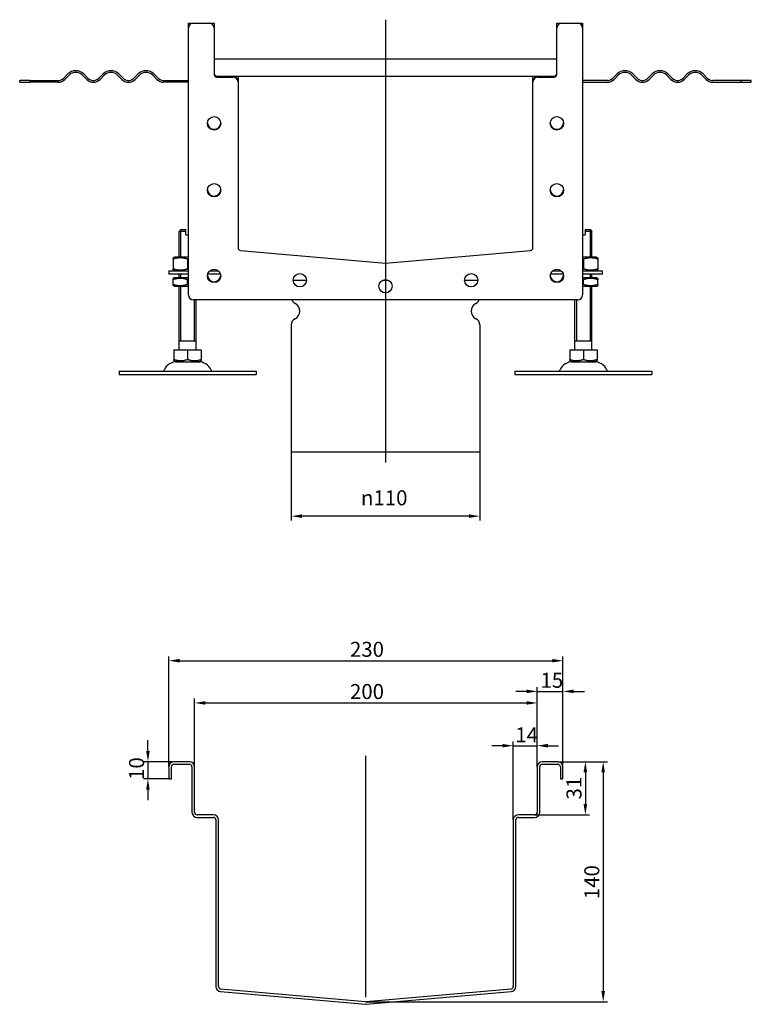
# Model space of a CAD drawing. Units: millimetres. Extents: x 376 to 1433, y 271 to 1010.
# Drawn here: x 1006 to 1433, y 381 to 955 of the extents above; entities that cross this region are included whole.
import ezdxf

# ---------------------------------------------------------------- set-up
doc = ezdxf.new("R2010")
doc.units = ezdxf.units.MM
doc.header["$LTSCALE"] = 2.5
doc.linetypes.add('GEN7', pattern=[13.75, 10, -1.25, 1.25, -1.25])
doc.layers.add('5', color=3, linetype='Continuous')
doc.layers.add('7', color=4, linetype='GEN7')
doc.styles.add('Text poznámky (ISO)', font='TAHOMA.TTF')
doc.dimstyles.new('Výchozí (ISO)', dxfattribs={"dimscale": 2.5, "dimtxt": 3.5, "dimasz": 2.5, "dimexe": 1, "dimexo": 0, "dimgap": 0.762, "dimtad": 1, "dimrnd": 1e-08, "dimtxsty": 'Text poznámky (ISO)', "dimcen": 0.09, "dimdle": 10, "dimclrd": 256, "dimclre": 256, "dimclrt": 256, "dimazin": 2, "dimtfac": 1.001486, "dimtmove": 0, "dimatfit": 3, "dimfxl": 1, "dimtolj": 1, "dimlwd": -1, "dimlwe": -1, "dimarcsym": 0})

# ---------------------------------------------------------------- blocks, each defined once
blk = doc.blocks.new('*D26')
at = {"layer": '5'}
for p, q in [((1164.79, 702.88), (1164.79, 662.8)), ((1274.79, 702.88), (1274.79, 662.8)), ((1268.54, 665.3), (1171.04, 665.3))]:
    blk.add_line(p, q, dxfattribs=at)
for points in [[(1171.04, 666.34), (1171.04, 664.26), (1164.79, 665.3)], [(1268.54, 666.34), (1268.54, 664.26), (1274.79, 665.3)]]:
    blk.add_solid(points, dxfattribs=at)
at = {"layer": 'Defpoints', "color": 0}
for p in [(1164.79, 702.88), (1274.79, 702.88), (1164.79, 665.3)]:
    blk.add_point(p, dxfattribs=at)
at = {"layer": '5', "insert": (1205.46, 680.37), "char_height": 8.75, "attachment_point": 1, "style": 'Text poznámky (ISO)'}
blk.add_mtext('\\A1;{\\fAIGDT|b0|i0;\\H8.7500;\\ln\\fTahoma|b0|i0;\\H8.7500;}110', dxfattribs=at)
blk = doc.blocks.new('*D29')
at = {"layer": '5'}
for p, q in [((1081.15, 528.36), (1081.15, 534.61)), ((1096.34, 522.11), (1078.65, 522.11)), ((1081.15, 522.11), (1081.15, 512.11)), ((1093.34, 512.11), (1078.65, 512.11)), ((1081.15, 505.86), (1081.15, 499.61))]:
    blk.add_line(p, q, dxfattribs=at)
for points in [[(1080.1, 528.36), (1082.19, 528.36), (1081.15, 522.11)], [(1080.1, 505.86), (1082.19, 505.86), (1081.15, 512.11)]]:
    blk.add_solid(points, dxfattribs=at)
at = {"layer": 'Defpoints', "color": 0}
for p in [(1096.34, 522.11), (1081.15, 512.11), (1093.34, 512.11)]:
    blk.add_point(p, dxfattribs=at)
at = {"layer": '5', "insert": (1070.13, 511.45), "char_height": 8.75, "attachment_point": 1, "rotation": 90, "style": 'Text poznámky (ISO)'}
blk.add_mtext('\\A1;10', dxfattribs=at)
blk = doc.blocks.new('*D32')
at = {"layer": '5'}
for p, q in [((1108.34, 519.11), (1108.34, 558.87)), ((1308.34, 519.11), (1308.34, 558.87)), ((1114.59, 556.37), (1302.09, 556.37))]:
    blk.add_line(p, q, dxfattribs=at)
for points in [[(1114.59, 557.41), (1114.59, 555.33), (1108.34, 556.37)], [(1302.09, 557.41), (1302.09, 555.33), (1308.34, 556.37)]]:
    blk.add_solid(points, dxfattribs=at)
at = {"layer": 'Defpoints', "color": 0}
for p in [(1308.34, 556.37), (1108.34, 519.11), (1308.34, 519.11)]:
    blk.add_point(p, dxfattribs=at)
at = {"layer": '5', "insert": (1199.05, 567.39), "char_height": 8.75, "attachment_point": 1, "style": 'Text poznámky (ISO)'}
blk.add_mtext('\\A1;200', dxfattribs=at)
blk = doc.blocks.new('*D33')
at = {"layer": '5'}
for p, q in [((1093.34, 519.11), (1093.34, 583.5)), ((1099.59, 581), (1317.09, 581)), ((1323.34, 519.11), (1323.34, 583.5))]:
    blk.add_line(p, q, dxfattribs=at)
for points in [[(1099.59, 582.05), (1099.59, 579.96), (1093.34, 581)], [(1317.09, 582.05), (1317.09, 579.96), (1323.34, 581)]]:
    blk.add_solid(points, dxfattribs=at)
at = {"layer": 'Defpoints', "color": 0}
for p in [(1323.34, 581), (1093.34, 519.11), (1323.34, 519.11)]:
    blk.add_point(p, dxfattribs=at)
at = {"layer": '5', "insert": (1199.05, 592.02), "char_height": 8.75, "attachment_point": 1, "style": 'Text poznámky (ISO)'}
blk.add_mtext('\\A1;230', dxfattribs=at)
blk = doc.blocks.new('*D34')
at = {"layer": '5'}
for p, q in [((1302.09, 563.11), (1295.84, 563.11)), ((1308.34, 519.11), (1308.34, 565.61)), ((1308.34, 563.11), (1323.34, 563.11)), ((1323.34, 519.11), (1323.34, 565.61)), ((1329.59, 563.11), (1335.84, 563.11))]:
    blk.add_line(p, q, dxfattribs=at)
for points in [[(1302.09, 564.15), (1302.09, 562.06), (1308.34, 563.11)], [(1329.59, 564.15), (1329.59, 562.06), (1323.34, 563.11)]]:
    blk.add_solid(points, dxfattribs=at)
at = {"layer": 'Defpoints', "color": 0}
for p in [(1323.34, 563.11), (1308.34, 519.11), (1323.34, 519.11)]:
    blk.add_point(p, dxfattribs=at)
at = {"layer": '5', "insert": (1310.25, 573.97), "char_height": 8.75, "attachment_point": 1, "style": 'Text poznámky (ISO)'}
blk.add_mtext('\\A1;15', dxfattribs=at)
blk = doc.blocks.new('*D35')
at = {"layer": '5'}
for p, q in [((1288.09, 531.43), (1281.84, 531.43)), ((1294.34, 488.11), (1294.34, 533.93)), ((1294.34, 531.43), (1308.34, 531.43)), ((1308.34, 519.11), (1308.34, 533.93)), ((1314.59, 531.43), (1320.84, 531.43))]:
    blk.add_line(p, q, dxfattribs=at)
for points in [[(1288.09, 532.47), (1288.09, 530.39), (1294.34, 531.43)], [(1314.59, 532.47), (1314.59, 530.39), (1308.34, 531.43)]]:
    blk.add_solid(points, dxfattribs=at)
at = {"layer": 'Defpoints', "color": 0}
for p in [(1308.34, 531.43), (1308.34, 519.11), (1294.34, 488.11)]:
    blk.add_point(p, dxfattribs=at)
at = {"layer": '5', "insert": (1295.58, 542.12), "char_height": 8.75, "attachment_point": 1, "style": 'Text poznámky (ISO)'}
blk.add_mtext('\\A1;14', dxfattribs=at)
blk = doc.blocks.new('*D36')
at = {"layer": '5'}
for p, q in [((1320.34, 522.11), (1338.94, 522.11)), ((1336.44, 515.86), (1336.44, 497.36)), ((1306.84, 491.11), (1338.94, 491.11))]:
    blk.add_line(p, q, dxfattribs=at)
for points in [[(1335.39, 515.86), (1337.48, 515.86), (1336.44, 522.11)], [(1335.39, 497.36), (1337.48, 497.36), (1336.44, 491.11)]]:
    blk.add_solid(points, dxfattribs=at)
at = {"layer": 'Defpoints', "color": 0}
for p in [(1320.34, 522.11), (1306.84, 491.11), (1336.44, 491.11)]:
    blk.add_point(p, dxfattribs=at)
at = {"layer": '5', "insert": (1325.42, 500.06), "char_height": 8.75, "attachment_point": 1, "rotation": 90, "style": 'Text poznámky (ISO)'}
blk.add_mtext('\\A1;31', dxfattribs=at)
blk = doc.blocks.new('*D37')
at = {"layer": '5'}
for p, q in [((1320.34, 522.11), (1349.34, 522.11)), ((1346.84, 515.86), (1346.84, 388.37)), ((1208.47, 382.12), (1349.34, 382.12))]:
    blk.add_line(p, q, dxfattribs=at)
for points in [[(1345.8, 515.86), (1347.88, 515.86), (1346.84, 522.11)], [(1345.8, 388.37), (1347.88, 388.37), (1346.84, 382.12)]]:
    blk.add_solid(points, dxfattribs=at)
at = {"layer": 'Defpoints', "color": 0}
for p in [(1320.34, 522.11), (1208.47, 382.12), (1346.84, 382.12)]:
    blk.add_point(p, dxfattribs=at)
at = {"layer": '5', "insert": (1335.82, 441.91), "char_height": 8.75, "attachment_point": 1, "rotation": 90, "style": 'Text poznámky (ISO)'}
blk.add_mtext('\\A1;140', dxfattribs=at)

msp = doc.modelspace()

# ---------------------------------------------------------------- linework, layer by layer
for p, q in [((1104.794, 949.883), (1104.794, 952.833)), ((1104.794, 794.383), (1104.794, 949.883)), ((1104.844, 952.883), (1107.794, 952.883)), ((1107.794, 952.883), (1116.794, 952.883)), ((1116.794, 952.883), (1119.744, 952.883)), ((1119.794, 952.833), (1119.794, 949.883)), ((1119.794, 949.883), (1119.794, 922.883)), ((1319.794, 949.883), (1319.794, 952.833)), ((1319.794, 922.883), (1319.794, 949.883)), ((1319.844, 952.883), (1322.794, 952.883)), ((1322.794, 952.883), (1331.794, 952.883)), ((1331.794, 952.883), (1334.744, 952.883)), ((1334.794, 952.833), (1334.794, 949.883)), ((1334.794, 949.883), (1334.794, 794.383)), ((1319.794, 931.883), (1119.794, 931.883)), ((1012.307, 919.383), (1006.294, 919.383)), ((1006.294, 918.383), (1006.294, 919.383)), ((1012.307, 919.383), (1028.794, 919.383)), ((1012.307, 919.383), (1012.307, 918.383)), ((1031.976, 920.701), (1034.451, 923.176)), ((1035.158, 922.469), (1032.683, 919.994)), ((1045.411, 919.994), (1042.936, 922.469)), ((1043.644, 923.176), (1046.118, 920.701)), ((1052.482, 920.701), (1054.957, 923.176)), ((1055.664, 922.469), (1053.19, 919.994)), ((1065.917, 919.994), (1063.443, 922.469)), ((1064.15, 923.176), (1066.625, 920.701)), ((1072.989, 920.701), (1075.463, 923.176)), ((1076.17, 922.469), (1073.696, 919.994)), ((1086.424, 919.994), (1083.949, 922.469)), ((1084.656, 923.176), (1087.131, 920.701)), ((1090.313, 919.383), (1104.794, 919.383)), ((1121.294, 921.883), (1130.794, 921.883)), ((1121.294, 921.383), (1130.794, 921.383)), ((1130.794, 921.883), (1308.794, 921.883)), ((1133.794, 921.833), (1133.794, 918.883)), ((1133.794, 918.883), (1133.794, 918.383)), ((1305.794, 918.883), (1305.794, 921.833)), ((1305.794, 918.383), (1305.794, 918.883)), ((1308.794, 921.883), (1318.294, 921.883)), ((1308.794, 921.383), (1318.294, 921.383)), ((1349.276, 919.383), (1334.794, 919.383)), ((1354.933, 923.176), (1352.458, 920.701)), ((1353.165, 919.994), (1355.64, 922.469)), ((1363.418, 922.469), (1365.893, 919.994)), ((1366.6, 920.701), (1364.125, 923.176)), ((1375.439, 923.176), (1372.964, 920.701)), ((1373.671, 919.994), (1376.146, 922.469)), ((1383.924, 922.469), (1386.399, 919.994)), ((1387.106, 920.701), (1384.631, 923.176)), ((1395.945, 923.176), (1393.47, 920.701)), ((1394.177, 919.994), (1396.652, 922.469)), ((1404.43, 922.469), (1406.905, 919.994)), ((1407.612, 920.701), (1405.137, 923.176)), ((1427.282, 919.383), (1410.794, 919.383)), ((1427.282, 918.383), (1427.282, 919.383)), ((1433.294, 919.383), (1427.282, 919.383)), ((1433.294, 918.383), (1433.294, 919.383)), ((1006.294, 918.383), (1012.307, 918.383)), ((1028.794, 918.383), (1012.307, 918.383)), ((1104.794, 918.383), (1090.313, 918.383)), ((1133.794, 918.383), (1133.794, 821.782)), ((1305.794, 821.782), (1305.794, 918.383)), ((1334.794, 918.383), (1349.276, 918.383)), ((1410.794, 918.383), (1427.282, 918.383)), ((1427.282, 918.383), (1433.294, 918.383)), ((1100.294, 832.383), (1099.294, 831.383)), ((1103.294, 831.383), (1099.294, 831.383)), ((1099.294, 816.383), (1099.294, 831.383)), ((1100.191, 832.28), (1100.191, 816.383)), ((1100.294, 832.383), (1103.294, 832.383)), ((1103.294, 829.383), (1103.294, 831.383)), ((1103.294, 829.383), (1104.794, 829.383)), ((1334.794, 829.383), (1336.294, 829.383)), ((1336.294, 832.383), (1339.294, 832.383)), ((1340.294, 831.383), (1336.294, 831.383)), ((1336.294, 831.383), (1336.294, 829.383)), ((1339.294, 832.383), (1340.294, 831.383)), ((1339.397, 816.383), (1339.397, 832.28)), ((1340.294, 816.383), (1340.294, 831.383)), ((1096.644, 816.383), (1095.794, 815.893)), ((1104.794, 816.383), (1096.644, 816.383)), ((1135.164, 820.287), (1219.794, 812.883)), ((1219.794, 812.883), (1304.425, 820.287)), ((1342.944, 816.383), (1334.794, 816.383)), ((1342.944, 816.383), (1343.794, 815.893)), ((1095.794, 815.133), (1095.794, 809.633)), ((1104.294, 815.133), (1104.294, 809.633)), ((1335.294, 815.133), (1335.294, 809.633)), ((1343.794, 815.133), (1343.794, 809.633)), ((1093.294, 808.383), (1104.794, 808.383)), ((1093.294, 808.383), (1093.294, 806.383)), ((1104.794, 806.383), (1093.294, 806.383)), ((1096.644, 808.383), (1095.794, 808.874)), ((1096.494, 804.383), (1095.794, 803.979)), ((1104.794, 804.383), (1096.494, 804.383)), ((1099.294, 804.383), (1099.294, 806.383)), ((1100.191, 806.383), (1100.191, 804.383)), ((1123.564, 806.383), (1116.025, 806.383)), ((1117.302, 808.383), (1122.286, 808.383)), ((1323.564, 806.383), (1316.025, 806.383)), ((1317.302, 808.383), (1322.286, 808.383)), ((1334.794, 808.383), (1346.294, 808.383)), ((1346.294, 806.383), (1334.794, 806.383)), ((1343.094, 804.383), (1334.794, 804.383)), ((1339.397, 804.383), (1339.397, 806.383)), ((1340.294, 804.383), (1340.294, 806.383)), ((1342.944, 808.383), (1343.794, 808.874)), ((1343.094, 804.383), (1343.794, 803.979)), ((1346.294, 808.383), (1346.294, 806.383)), ((1095.794, 800.547), (1095.794, 803.22)), ((1096.494, 799.383), (1095.794, 799.787)), ((1096.494, 799.383), (1104.794, 799.383)), ((1099.294, 762.383), (1099.294, 799.383)), ((1100.191, 799.383), (1100.191, 767.383)), ((1104.294, 800.547), (1104.294, 803.22)), ((1165.894, 802.883), (1173.694, 802.883)), ((1165.894, 802.883), (1173.694, 802.883)), ((1218.074, 802.883), (1221.515, 802.883)), ((1218.074, 802.883), (1221.515, 802.883)), ((1265.894, 802.883), (1273.694, 802.883)), ((1265.894, 802.883), (1273.694, 802.883)), ((1334.794, 799.383), (1343.094, 799.383)), ((1335.294, 800.547), (1335.294, 803.22)), ((1339.397, 767.383), (1339.397, 799.383)), ((1340.294, 762.383), (1340.294, 799.383)), ((1343.094, 799.383), (1343.794, 799.787)), ((1343.794, 800.547), (1343.794, 803.22)), ((1331.794, 791.383), (1107.794, 791.383)), ((1108.397, 767.383), (1108.397, 791.383)), ((1109.294, 762.383), (1109.294, 791.383)), ((1330.294, 762.383), (1330.294, 791.383)), ((1331.191, 791.383), (1331.191, 767.383)), ((1164.794, 776.821), (1164.794, 702.883)), ((1274.794, 776.821), (1274.794, 702.883)), ((1109.294, 767.383), (1099.294, 767.383)), ((1340.294, 767.383), (1330.294, 767.383)), ((1096.284, 762.383), (1104.294, 762.383)), ((1096.284, 762.383), (1096.284, 756.718)), ((1104.294, 762.383), (1112.305, 762.383)), ((1104.294, 762.383), (1104.294, 756.718)), ((1112.305, 762.383), (1112.305, 756.718)), ((1327.284, 762.383), (1335.294, 762.383)), ((1327.284, 762.383), (1327.284, 756.718)), ((1335.294, 762.383), (1343.305, 762.383)), ((1335.294, 762.383), (1335.294, 756.718)), ((1343.305, 762.383), (1343.305, 756.718)), ((1097.357, 755.383), (1096.284, 756.003)), ((1097.357, 755.383), (1111.232, 755.383)), ((1111.232, 755.383), (1112.305, 756.003)), ((1328.357, 755.383), (1327.284, 756.003)), ((1328.357, 755.383), (1342.232, 755.383)), ((1342.232, 755.383), (1343.305, 756.003)), ((1064.294, 749.883), (1144.294, 749.883)), ((1064.294, 749.883), (1064.294, 747.883)), ((1064.294, 747.883), (1144.294, 747.883)), ((1144.294, 749.883), (1144.294, 747.883)), ((1295.294, 749.883), (1375.294, 749.883)), ((1295.294, 749.883), (1295.294, 747.883)), ((1295.294, 747.883), (1375.294, 747.883)), ((1375.294, 749.883), (1375.294, 747.883)), ((1164.794, 702.883), (1274.794, 702.883)), ((1093.339, 519.11), (1093.339, 512.11)), ((1094.839, 512.11), (1094.839, 519.11)), ((1105.339, 522.11), (1096.339, 522.11)), ((1096.339, 520.61), (1105.339, 520.61)), ((1106.839, 519.11), (1106.839, 492.61)), ((1108.339, 492.61), (1108.339, 519.11)), ((1308.339, 519.11), (1308.339, 492.61)), ((1309.839, 492.61), (1309.839, 519.11)), ((1320.339, 522.11), (1311.339, 522.11)), ((1311.339, 520.61), (1320.339, 520.61)), ((1321.839, 519.11), (1321.839, 512.11)), ((1323.339, 512.11), (1323.339, 519.11)), ((1093.339, 512.11), (1094.839, 512.11)), ((1321.839, 512.11), (1323.339, 512.11)), ((1119.339, 491.11), (1109.839, 491.11)), ((1109.839, 489.61), (1119.339, 489.61)), ((1120.839, 488.11), (1120.839, 391.009)), ((1122.339, 391.009), (1122.339, 488.11)), ((1294.339, 488.11), (1294.339, 391.009)), ((1295.839, 391.009), (1295.839, 488.11)), ((1306.839, 491.11), (1297.339, 491.11)), ((1297.339, 489.61), (1306.839, 489.61)), ((1123.577, 388.02), (1208.077, 380.627)), ((1208.208, 382.122), (1123.708, 389.515)), ((1292.97, 389.515), (1208.47, 382.122)), ((1208.6, 380.627), (1293.1, 388.02))]:
    msp.add_line(p, q)
for centre in [(1119.794, 894.383), (1319.794, 894.383), (1119.794, 855.383), (1319.794, 855.383), (1119.794, 805.383), (1169.794, 802.883), (1269.794, 802.883), (1319.794, 805.383), (1219.794, 799.383)]:
    msp.add_circle(centre, 3.9)
for centre, radius, start, end in [((1107.794, 949.883), 3, 90, 180), ((1104.844, 952.833), 0.05, 90, 180), ((1116.794, 949.883), 3, 0, 90), ((1119.744, 952.833), 0.05, 0, 90), ((1322.794, 949.883), 3, 90, 180), ((1319.844, 952.833), 0.05, 90, 180), ((1331.794, 949.883), 3, 0, 90), ((1334.744, 952.833), 0.05, 0, 90), ((1039.047, 918.58), 6.5, 45, 135), ((1059.553, 918.58), 6.5, 45, 135), ((1080.06, 918.58), 6.5, 45, 135), ((1359.529, 918.58), 6.5, 45, 135), ((1380.035, 918.58), 6.5, 45, 135), ((1400.541, 918.58), 6.5, 45, 135), ((1028.794, 923.883), 4.5, 270, 315), ((1028.794, 923.883), 5.5, 270, 315), ((1039.047, 918.58), 5.5, 45, 135), ((1049.3, 923.883), 5.5, 225, 315), ((1049.3, 923.883), 4.5, 225, 315), ((1059.553, 918.58), 5.5, 45, 135), ((1069.807, 923.883), 5.5, 225, 315), ((1069.807, 923.883), 4.5, 225, 315), ((1080.06, 918.58), 5.5, 45, 135), ((1090.313, 923.883), 5.5, 225, 270), ((1090.313, 923.883), 4.5, 225, 270), ((1121.294, 923.383), 1.5, 180, 270), ((1121.294, 922.883), 1.5, 180, 270), ((1130.794, 918.883), 3, 0, 90), ((1130.794, 918.383), 3, 0, 90), ((1133.744, 921.833), 0.05, 0, 90), ((1308.794, 918.883), 3, 90, 180), ((1305.844, 921.833), 0.05, 90, 180), ((1308.794, 918.383), 3, 90, 180), ((1318.294, 923.383), 1.5, 270, 0), ((1318.294, 922.883), 1.5, 270, 0), ((1349.276, 923.883), 4.5, 270, 315), ((1349.276, 923.883), 5.5, 270, 315), ((1359.529, 918.58), 5.5, 45, 135), ((1369.782, 923.883), 5.5, 225, 315), ((1369.782, 923.883), 4.5, 225, 315), ((1380.035, 918.58), 5.5, 45, 135), ((1390.288, 923.883), 5.5, 225, 315), ((1390.288, 923.883), 4.5, 225, 315), ((1400.541, 918.58), 5.5, 45, 135), ((1410.794, 923.883), 5.5, 225, 270), ((1410.794, 923.883), 4.5, 225, 270), ((1119.794, 894.883), 3.9, 183.675326, 356.324674), ((1319.794, 894.883), 3.9, 183.675326, 356.324674), ((1119.794, 855.883), 3.9, 183.675326, 356.324674), ((1319.794, 855.883), 3.9, 183.675326, 356.324674), ((1135.294, 821.782), 1.5, 180, 265), ((1304.294, 821.782), 1.5, 275, 0), ((1219.794, 814.389), 1.5, 265, 275), ((1119.794, 805.883), 3.9, 183.675326, 356.324674), ((1319.794, 805.883), 3.9, 183.675326, 356.324674), ((1107.794, 794.383), 3, 180, 270), ((1331.794, 794.383), 3, 270, 0), ((1168.794, 792.946), 4, 202.989625, 243.6122), ((1164.794, 784.883), 5, 296.3878, 63.6122), ((1274.794, 784.883), 5, 116.3878, 243.6122), ((1270.794, 792.946), 4, 296.3878, 337.010375), ((1168.794, 776.821), 4, 116.3878, 180), ((1270.794, 776.821), 4, 0, 63.6122), ((1098.247, 746.883), 8.5, 90, 155.098938), ((1110.341, 746.883), 8.5, 24.901062, 90), ((1329.247, 746.883), 8.5, 90, 155.098938), ((1341.341, 746.883), 8.5, 24.901062, 90), ((1089.63, 750.883), 1, 270, 335.098938), ((1118.958, 750.883), 1, 204.901062, 270), ((1320.63, 750.883), 1, 270, 335.098938), ((1349.958, 750.883), 1, 204.901062, 270), ((1096.339, 519.11), 3, 90, 180), ((1096.339, 519.11), 1.5, 90, 180), ((1105.339, 519.11), 3, 0, 90), ((1105.339, 519.11), 1.5, 0, 90), ((1311.339, 519.11), 3, 90, 180), ((1311.339, 519.11), 1.5, 90, 180), ((1320.339, 519.11), 3, 0, 90), ((1320.339, 519.11), 1.5, 0, 90), ((1109.839, 492.61), 3, 180, 270), ((1109.839, 492.61), 1.5, 180, 270), ((1119.339, 488.11), 3, 0, 90), ((1119.339, 488.11), 1.5, 0, 90), ((1297.339, 488.11), 3, 90, 180), ((1297.339, 488.11), 1.5, 90, 180), ((1306.839, 492.61), 1.5, 270, 0), ((1306.839, 492.61), 3, 270, 0), ((1123.839, 391.009), 3, 180, 265), ((1123.839, 391.009), 1.5, 180, 265), ((1292.839, 391.009), 1.5, 275, 0), ((1292.839, 391.009), 3, 275, 0), ((1208.339, 383.616), 3, 265, 275), ((1208.339, 383.616), 1.5, 265, 275)]:
    msp.add_arc(centre, radius, start, end)
for points, weights in [([(1103.294, 831.383), (1103.294, 831.942), (1103.294, 832.383)], [1.01967201941, 1.01641431551, 1]), ([(1336.294, 832.383), (1336.294, 831.942), (1336.294, 831.383)], [1, 1.01641431551, 1.01967201941]), ([(1095.794, 815.133), (1095.794, 815.893), (1095.794, 815.893)], [1, 1.07735026919, 1.07735026919]), ([(1104.294, 815.133), (1100.044, 816.55), (1095.794, 815.133)], [1, 1.15470053838, 1]), ([(1343.794, 815.133), (1339.544, 816.55), (1335.294, 815.133)], [1, 1.15470053838, 1]), ([(1343.794, 815.893), (1343.794, 815.893), (1343.794, 815.133)], [1.07735026919, 1.07735026919, 1]), ([(1104.794, 815.292), (1104.548, 815.218), (1104.294, 815.133)], [1.01527560141, 1.00805746824, 1]), ([(1335.294, 815.133), (1335.041, 815.218), (1334.794, 815.292)], [1, 1.00805746824, 1.01527560141]), ([(1095.794, 809.633), (1100.044, 808.217), (1104.294, 809.633)], [1, 1.15470053838, 1]), ([(1095.794, 808.874), (1095.794, 808.874), (1095.794, 809.633)], [1.07735026919, 1.07735026919, 1]), ([(1095.794, 803.22), (1095.794, 803.979), (1095.794, 803.979)], [1, 1.07735026919, 1.07735026919]), ([(1104.294, 803.22), (1100.044, 804.637), (1095.794, 803.22)], [1, 1.15470053838, 1]), ([(1104.294, 809.633), (1104.548, 809.549), (1104.794, 809.474)], [1, 1.00805746824, 1.01527560141]), ([(1334.794, 809.474), (1335.041, 809.549), (1335.294, 809.633)], [1.01527560141, 1.00805746824, 1]), ([(1335.294, 809.633), (1339.544, 808.217), (1343.794, 809.633)], [1, 1.15470053838, 1]), ([(1343.794, 803.22), (1339.544, 804.637), (1335.294, 803.22)], [1, 1.15470053838, 1]), ([(1343.794, 809.633), (1343.794, 808.874), (1343.794, 808.874)], [1, 1.07735026919, 1.07735026919]), ([(1343.794, 803.979), (1343.794, 803.979), (1343.794, 803.22)], [1.07735026919, 1.07735026919, 1]), ([(1095.794, 800.547), (1100.044, 799.13), (1104.294, 800.547)], [1, 1.15470053838, 1]), ([(1095.794, 799.787), (1095.794, 799.787), (1095.794, 800.547)], [1.07735026919, 1.07735026919, 1]), ([(1104.794, 803.379), (1104.548, 803.304), (1104.294, 803.22)], [1.01527560141, 1.00805746824, 1]), ([(1104.294, 800.547), (1104.548, 800.462), (1104.794, 800.388)], [1, 1.00805746824, 1.01527560141]), ([(1335.294, 803.22), (1335.041, 803.304), (1334.794, 803.379)], [1, 1.00805746824, 1.01527560141]), ([(1334.794, 800.388), (1335.041, 800.462), (1335.294, 800.547)], [1.01527560141, 1.00805746824, 1]), ([(1335.294, 800.547), (1339.544, 799.13), (1343.794, 800.547)], [1, 1.15470053838, 1]), ([(1343.794, 800.547), (1343.794, 799.787), (1343.794, 799.787)], [1, 1.07735026919, 1.07735026919]), ([(1096.284, 756.003), (1096.284, 756.003), (1096.284, 756.718)], [1.2511009754, 1.2511009754, 1.16127596677]), ([(1096.284, 756.718), (1100.289, 755.383), (1104.294, 756.718)], [1.16127596677, 1.34092598403, 1.16127596677]), ([(1104.294, 756.718), (1108.3, 755.383), (1112.305, 756.718)], [1.16127596677, 1.34092598403, 1.16127596677]), ([(1112.305, 756.718), (1112.305, 756.003), (1112.305, 756.003)], [1.16127596677, 1.2511009754, 1.2511009754]), ([(1327.284, 756.003), (1327.284, 756.003), (1327.284, 756.718)], [1.2511009754, 1.2511009754, 1.16127596677]), ([(1327.284, 756.718), (1331.289, 755.383), (1335.294, 756.718)], [1.16127596677, 1.34092598403, 1.16127596677]), ([(1335.294, 756.718), (1339.3, 755.383), (1343.305, 756.718)], [1.16127596677, 1.34092598403, 1.16127596677]), ([(1343.305, 756.718), (1343.305, 756.003), (1343.305, 756.003)], [1.16127596677, 1.2511009754, 1.2511009754])]:
    msp.add_rational_spline(points, weights, degree=2)
at = {"layer": '7', "linetype": 'Continuous'}
for p, q in [((1219.794, 954.836), (1219.794, 696.633)), ((1208.339, 384.759), (1208.339, 525.511))]:
    msp.add_line(p, q, dxfattribs=at)

# ---------------------------------------------------------------- dimensions: what is measured, and where the dimension line sits
at = {"layer": '5'}
dim = msp.add_linear_dim(base=(1164.794, 665.298), p1=(1274.794, 702.883), p2=(1164.794, 702.883), angle=180, text='{\\fAIGDT|b0|i0;\\H8.7500;\\ln\\fTahoma|b0|i0;\\H8.7500;}<>', dimstyle='Výchozí (ISO)', override={"dimdec": 2, "dimtp": 0, "dimtm": 0, "dimtdec": 2, "dimtofl": 0, "dimatfit": 1}, dxfattribs=at)
dim.commit()
dim.dimension.update_dxf_attribs({"geometry": '*D26', "text_midpoint": (1219.794, 665.298), "dimtype": 160})
for base, p1, p2, angle, override, picture, middle in [((1323.339, 581.005), (1093.339, 519.11), (1323.339, 519.11), 180, {"dimdec": 2, "dimtp": 0, "dimtm": 0, "dimtdec": 2, "dimtofl": 0, "dimatfit": 1}, '*D33', (1208.339, 581.005)), ((1323.339, 563.106), (1308.339, 519.11), (1323.339, 519.11), 180, {"dimdec": 2, "dimtp": 0, "dimtm": 0, "dimtdec": 2, "dimtofl": 1, "dimatfit": 1}, '*D34', (1315.839, 563.106)), ((1308.339, 531.432), (1294.339, 488.11), (1308.339, 519.11), 180, {"dimdec": 2, "dimtp": 0, "dimtm": 0, "dimtdec": 2, "dimtofl": 1, "dimatfit": 1}, '*D35', (1301.339, 531.432)), ((1081.146, 512.11), (1096.339, 522.11), (1093.339, 512.11), 90, {"dimdec": 2, "dimtp": 0, "dimtm": 0, "dimtdec": 2, "dimtofl": 1, "dimatfit": 1}, '*D29', (1081.146, 517.11)), ((1346.838, 382.122), (1320.339, 522.11), (1208.47, 382.122), 90, {"dimdec": 1, "dimtp": 0, "dimtm": 0, "dimtdec": 2, "dimtofl": 0, "dimatfit": 1}, '*D37', (1346.838, 450.858)), ((1336.435, 491.11), (1320.339, 522.11), (1306.839, 491.11), 90, {"dimdec": 2, "dimtp": 0, "dimtm": 0, "dimtdec": 2, "dimtofl": 0, "dimatfit": 1}, '*D36', (1336.435, 505.86))]:
    dim = msp.add_linear_dim(base=base, p1=p1, p2=p2, angle=angle, dimstyle='Výchozí (ISO)', override=override, dxfattribs=at)
    dim.commit()
    dim.dimension.update_dxf_attribs({"geometry": picture, "text_midpoint": middle, "dimtype": 160})
dim = msp.add_linear_dim(base=(1308.339, 556.369), p1=(1108.339, 519.11), p2=(1308.339, 519.11), dimstyle='Výchozí (ISO)', override={"dimtp": 0.5, "dimtm": 0.5, "dimtofl": 0, "dimatfit": 1}, dxfattribs=at)
dim.commit()
dim.dimension.update_dxf_attribs({"geometry": '*D32', "text_midpoint": (1208.339, 556.369), "dimtype": 160})

doc.saveas('drawing.dxf')
